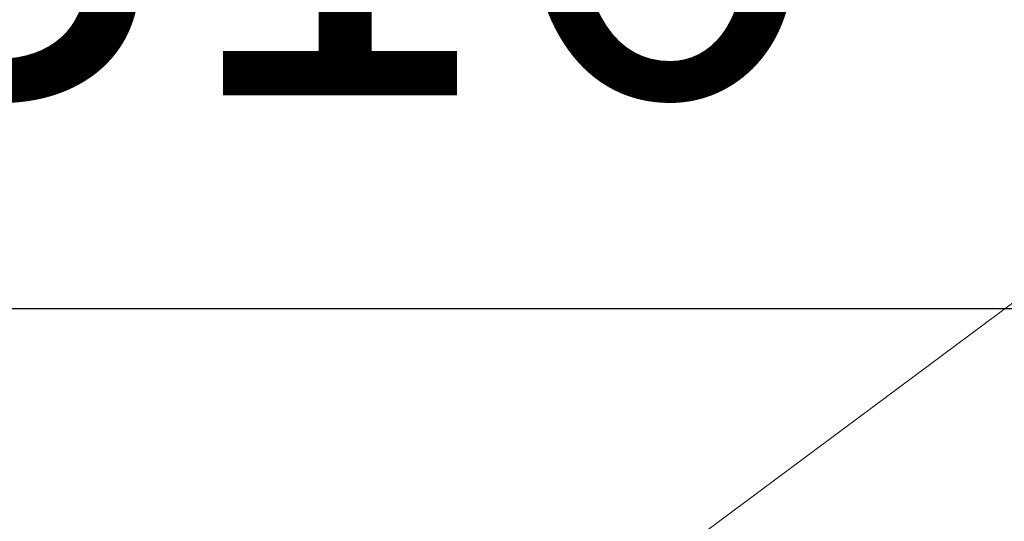
# Model space of a CAD drawing. Units: millimetres. Extents: x -840 to 0, y 0 to 1188.
# Drawn here: x -508 to -485, y 493 to 505 of the extents above; entities that cross this region are included whole.
import ezdxf

# ---------------------------------------------------------------- set-up
doc = ezdxf.new("R2010")
doc.units = ezdxf.units.MM
doc.header["$LTSCALE"] = 4
doc.layers.get('0').update_dxf_attribs({"lineweight": 25})
doc.layers.add('1', color=4, linetype='Continuous', lineweight=15)
doc.styles.get("Standard").update_dxf_attribs({"font": 'simplex.shx', "bigfont": 'extfont.shx'})
doc.dimstyles.new('FURUNO$0', dxfattribs={"dimtxt": 2.5, "dimasz": 2, "dimexe": 1, "dimexo": 1, "dimgap": 1.25, "dimtad": 3, "dimdec": 4, "dimdsep": 46, "dimtxsty": 'Standard', "dimblk": 'OPEN30', "dimcen": 0, "dimclrd": 4, "dimclre": 4, "dimclrt": 4, "dimadec": 4, "dimazin": 2, "dimtm": 1e-09, "dimtfac": 0.8, "dimtdec": 4, "dimtmove": 0, "dimatfit": 0, "dimldrblk": 'OPEN30', "dimfxl": 0, "dimtvp": 1, "dimtolj": 1, "dimtzin": 0, "dimarcsym": 0})

# ---------------------------------------------------------------- blocks, each defined once
blk = doc.blocks.new('_Open30')
at = {"color": 0, "lineweight": -2}
for p, q in [((-1, 0.2679), (0, 0)), ((0, 0), (-1, -0.2679)), ((0, 0), (-1, 0))]:
    blk.add_line(p, q, dxfattribs=at)
blk = doc.blocks.new('*D11')
at = {"color": 4, "lineweight": -2}
for p, q in [((-658.312, 391.467), (-658.312, 502)), ((-342.241, 391.437), (-342.241, 502)), ((-350.241, 498), (-650.312, 498))]:
    blk.add_line(p, q, dxfattribs=at)
at = {"layer": 'Defpoints', "color": 0}
for p in [(-658.312, 498), (-658.312, 387.467), (-342.241, 387.437)]:
    blk.add_point(p, dxfattribs=at)
at = {"color": 4, "lineweight": -2, "xscale": 8, "yscale": 8, "zscale": 8, "rotation": 180}
blk.add_blockref('_Open30', (-658.312, 498), dxfattribs=at)
at = {"color": 4, "lineweight": -2, "xscale": 8, "yscale": 8, "zscale": 8}
blk.add_blockref('_Open30', (-342.241, 498), dxfattribs=at)
at = {"color": 4, "insert": (-500.277, 508), "char_height": 10, "attachment_point": 5}
blk.add_mtext('\\A1;316', dxfattribs=at)

msp = doc.modelspace()

# ---------------------------------------------------------------- linework, layer by layer
at = {"linetype": 'Continuous'}
for points in [[(-490.28164, 486.98435, 0.00000096), (-490.47839, 486.9844, -0.00000227), (-490.78142, 486.98449, -0.00000135), (-491.17828, 486.9846, -0.00000051)], [(-514.29447, 476.09941, -0.00001009), (-513.46995, 476.09978, -0.00001006), (-512.64535, 476.10012, -0.00000999), (-511.82098, 476.10042, -0.00000988), (-510.99693, 476.10069, -0.00000993), (-510.17203, 476.10093, -0.00001011), (-509.34589, 476.10114, -0.00000972), (-508.52308, 476.10131, -0.00000887), (-507.70518, 476.10146, -0.00000896), (-506.87411, 476.10158, -0.00000927), (-506.02361, 476.10167, -0.00000698), (-505.22513, 476.10174, -0.00000348), (-504.50325, 476.10178, -0.00000779), (-503.57616, 476.10181, -0.00001059), (-502.14826, 476.1018, -0.00000501), (-500.27831, 476.10177, -0.0000028)], [(-498.40837, 476.1018, 0.00000501), (-500.27831, 476.10177, 0.0000028)], [(-504.55017, 486.48392, -0.00000058), (-504.4182, 486.48391, -0.00000239)], [(-504.95533, 487.96081, -0.00000286), (-504.73732, 487.96081, -0.00000099), (-504.54021, 487.96081, -0.00000401)], [(-468.45354, 487.44217, 0.00001284), (-470.84607, 487.44553, 0.00004744)], [(-489.959, 486.48305, 0.00000189), (-490.12845, 486.4831, -0.00000087), (-490.28164, 486.48315, 0.00000451)], [(-503.89685, 487.96078, -0.00000336), (-503.38586, 487.96075, -0.00000178)], [(-478.64891, 487.4531, 0.00003869), (-484.84377, 487.45786, 0.00002063)], [(-503.98765, 486.4839, -0.00000201), (-503.64577, 486.48389, -0.00000106)], [(-512.13594, 487.95933, -0.00000328), (-511.91289, 487.95942, -0.00000328), (-511.68975, 487.95951, -0.00000328), (-511.46653, 487.9596, -0.00000327), (-511.24322, 487.95968, -0.00000326), (-511.01983, 487.95976, -0.00000325), (-510.79636, 487.95983, -0.00000324), (-510.57281, 487.95991, -0.00000324), (-510.34918, 487.95998, -0.00000323), (-510.12547, 487.96004, -0.00000322), (-509.90169, 487.96011, -0.00000322), (-509.67784, 487.96017, -0.00000321), (-509.45391, 487.96023, -0.0000032), (-509.22991, 487.96028, -0.0000032), (-509.00585, 487.96034, -0.00000319), (-508.78171, 487.96039, -0.00000318), (-508.55751, 487.96043, -0.00000318), (-508.33325, 487.96048, -0.00000317), (-508.10892, 487.96052, -0.00000316), (-507.88452, 487.96056, -0.00000316), (-507.66007, 487.9606, -0.00000315), (-507.43556, 487.96063, -0.00000314), (-507.211, 487.96066, -0.00000314), (-506.98636, 487.96069, -0.00000314), (-506.76165, 487.96071, -0.00000313), (-506.53695, 487.96073, -0.0000031), (-506.31228, 487.96075, -0.00000312), (-506.08733, 487.96077, -0.00000318), (-505.86198, 487.96078, -0.00000308), (-505.63751, 487.96079, -0.00000288), (-505.41433, 487.9608, -0.00000317), (-505.1875, 487.96081, -0.00000376)], [(-489.42858, 486.48289, 0.00000185), (-489.60215, 486.48295, 0.00000217)], [(-485.22888, 486.98234, 0.00000217), (-485.40388, 486.98243, 0.00000217), (-485.57889, 486.98252, 0.00000217), (-485.75389, 486.98261, 0.00000216), (-485.92889, 486.9827, 0.00000216), (-486.10389, 486.98278, 0.00000216), (-486.27888, 486.98286, 0.00000216), (-486.45388, 486.98294, 0.00000215), (-486.62887, 486.98302, 0.00000215), (-486.80387, 486.9831, 0.00000215), (-486.97886, 486.98318, 0.00000214), (-487.15385, 486.98325, 0.00000214), (-487.32883, 486.98333, 0.00000214), (-487.50382, 486.9834, 0.00000214), (-487.67881, 486.98347, 0.00000213), (-487.85379, 486.98354, 0.00000213), (-488.02877, 486.98361, 0.00000213), (-488.20375, 486.98367, 0.00000213), (-488.37873, 486.98374, 0.00000213), (-488.55374, 486.9838, 0.00000212), (-488.72869, 486.98386, 0.00000211), (-488.90357, 486.98392, 0.00000212), (-489.07864, 486.98398, 0.00000213), (-489.25396, 486.98404, 0.0000021), (-489.42858, 486.9841, 0.00000206), (-489.60215, 486.98415, 0.00000213), (-489.77852, 486.9842, 0.00000217), (-489.959, 486.98426, 0.00000199), (-490.12845, 486.9843, 0.00000221)], [(-505.15307, 486.48391, -0.00000169), (-505.00355, 486.48391, -0.00000187)]]:
    msp.add_lwpolyline(points, format="xyb", dxfattribs=at)
at = {"layer": '1'}
msp.add_line((-544.77835, 453.26034), (-443.26251, 528.66194), dxfattribs=at)

# ---------------------------------------------------------------- dimensions: what is measured, and where the dimension line sits
dim = msp.add_linear_dim(base=(-658.31218, 498), p1=(-342.24139, 387.4373), p2=(-658.31218, 387.46708), dimstyle='FURUNO$0', override={"dimscale": 4, "dimdec": 0})
dim.commit()
dim.dimension.update_dxf_attribs({"geometry": '*D11', "text_midpoint": (-500.27678, 508)})

doc.saveas('drawing.dxf')
